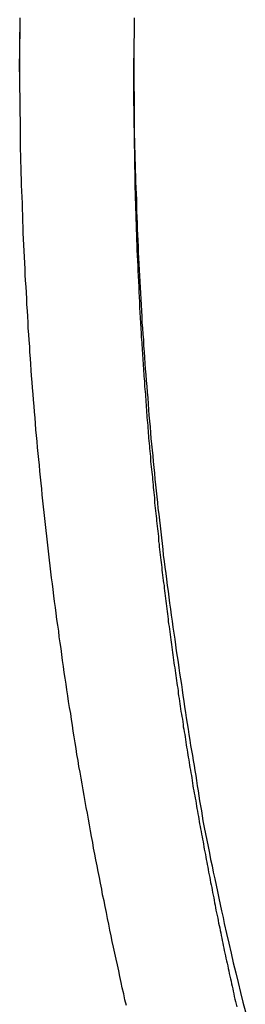
# Model space of a CAD drawing. Extents: x -41.3 to 41.3, y -24.8 to 24.8.
# Drawn here: x -17.2 to -17, y 9.6 to 10.6 of the extents above; entities that cross this region are included whole.
import ezdxf

# ---------------------------------------------------------------- set-up
doc = ezdxf.new("R2010")
doc.units = 0
doc.layers.get('0').update_dxf_attribs({"linetype": 'CONTINUOUS'})

msp = doc.modelspace()

# ---------------------------------------------------------------- linework, layer by layer
at = {"color": 0}
for points in [[(-17.2259, 10.5641), (-17.2254, 10.6182)], [(-17.1163, 9.6067), (-17.1178, 9.6127), (-17.119, 9.6187), (-17.1205, 9.6247), (-17.1217, 9.6304), (-17.1229, 9.6364), (-17.1241, 9.6424), (-17.1256, 9.6484), (-17.1268, 9.6544), (-17.1282, 9.6604), (-17.1294, 9.6664), (-17.1309, 9.6724), (-17.1309, 9.6724), (-17.1321, 9.6781), (-17.1333, 9.6841), (-17.1345, 9.6901), (-17.1357, 9.6961), (-17.1369, 9.7021), (-17.1381, 9.7081), (-17.1393, 9.7141), (-17.1407, 9.7201), (-17.1417, 9.726), (-17.1429, 9.732), (-17.1441, 9.738), (-17.1453, 9.744), (-17.1464, 9.75), (-17.1476, 9.756), (-17.1488, 9.762), (-17.15, 9.768), (-17.15, 9.768), (-17.1509, 9.7739), (-17.1521, 9.7799), (-17.1531, 9.7859), (-17.1543, 9.7919), (-17.1552, 9.7979), (-17.1564, 9.8039), (-17.1575, 9.8099), (-17.1587, 9.8159), (-17.1596, 9.8219), (-17.1608, 9.8279), (-17.1617, 9.8339), (-17.1629, 9.8399), (-17.1638, 9.8459), (-17.165, 9.8519), (-17.1659, 9.8579), (-17.1671, 9.8641), (-17.1671, 9.8641), (-17.168, 9.8701), (-17.1689, 9.8761), (-17.1698, 9.8821), (-17.1708, 9.8881), (-17.1717, 9.8941), (-17.1726, 9.9001), (-17.1735, 9.9061), (-17.1747, 9.9123), (-17.1756, 9.9183), (-17.1765, 9.9243), (-17.1774, 9.9303), (-17.1783, 9.9363), (-17.1792, 9.9423), (-17.1801, 9.9483), (-17.181, 9.9543), (-17.1819, 9.9606), (-17.1819, 9.9606), (-17.1825, 9.9666), (-17.1834, 9.9726), (-17.1843, 9.9786), (-17.1852, 9.9846), (-17.1858, 9.9906), (-17.1867, 9.9966), (-17.1876, 10.0026), (-17.1885, 10.0089), (-17.1891, 10.0149), (-17.19, 10.0209), (-17.1907, 10.0269), (-17.1916, 10.0332), (-17.1922, 10.0392), (-17.1931, 10.0452), (-17.1938, 10.0512), (-17.1947, 10.0575), (-17.1947, 10.0575), (-17.1953, 10.0635), (-17.1959, 10.0695), (-17.1965, 10.0755), (-17.1974, 10.0818), (-17.198, 10.0878), (-17.1987, 10.0938), (-17.1993, 10.0998), (-17.2002, 10.1061), (-17.2008, 10.1121), (-17.2014, 10.1181), (-17.202, 10.1241), (-17.2027, 10.1304), (-17.2033, 10.1364), (-17.2039, 10.1424), (-17.2045, 10.1484), (-17.2053, 10.1547), (-17.2053, 10.1547), (-17.2057, 10.1607), (-17.2063, 10.1667), (-17.2069, 10.1727), (-17.2075, 10.179), (-17.208, 10.185), (-17.2086, 10.191), (-17.2092, 10.197), (-17.2098, 10.2033), (-17.2101, 10.2093), (-17.2107, 10.2153), (-17.2111, 10.2213), (-17.2117, 10.2276), (-17.212, 10.2336), (-17.2126, 10.2399), (-17.2131, 10.2459), (-17.2137, 10.2522), (-17.2137, 10.2522), (-17.214, 10.2582), (-17.2144, 10.2642), (-17.2147, 10.2702), (-17.2153, 10.2765), (-17.2156, 10.2825), (-17.2161, 10.2888), (-17.2164, 10.2948), (-17.217, 10.3011), (-17.2173, 10.3071), (-17.2176, 10.3131), (-17.2179, 10.3191), (-17.2184, 10.3254), (-17.2187, 10.3314), (-17.219, 10.3377), (-17.2193, 10.3437), (-17.2199, 10.35), (-17.2199, 10.35), (-17.2201, 10.356), (-17.2204, 10.362), (-17.2207, 10.368), (-17.221, 10.3743), (-17.2213, 10.3803), (-17.2216, 10.3866), (-17.2219, 10.3926), (-17.2222, 10.3989), (-17.2222, 10.4049), (-17.2225, 10.4109), (-17.2228, 10.4169), (-17.2231, 10.4232), (-17.2231, 10.4292), (-17.2234, 10.4355), (-17.2237, 10.4415), (-17.224, 10.4478), (-17.224, 10.4478), (-17.224, 10.4538), (-17.2243, 10.4598), (-17.2243, 10.4658), (-17.2246, 10.4721), (-17.2246, 10.4781), (-17.2249, 10.4844), (-17.2249, 10.4904), (-17.2252, 10.4967), (-17.2252, 10.5027), (-17.2252, 10.5089), (-17.2252, 10.5149), (-17.2255, 10.5212), (-17.2255, 10.5272), (-17.2255, 10.5335), (-17.2255, 10.5395), (-17.2258, 10.5458), (-17.2258, 10.5458), (-17.2258, 10.5518), (-17.2258, 10.5578), (-17.2258, 10.5638), (-17.2258, 10.5701), (-17.2258, 10.5761), (-17.2258, 10.5824), (-17.2258, 10.5884), (-17.2258, 10.5947), (-17.2255, 10.6007), (-17.2255, 10.607), (-17.2255, 10.613), (-17.2255, 10.6193)], [(-17.1085, 10.6193), (-17.1085, 10.6133), (-17.1085, 10.6073), (-17.1085, 10.6013), (-17.1088, 10.5953), (-17.1088, 10.5893), (-17.1088, 10.5833), (-17.1088, 10.5773), (-17.1088, 10.5713), (-17.1088, 10.5653), (-17.1088, 10.5593), (-17.1088, 10.5533), (-17.1088, 10.5473), (-17.1088, 10.5473), (-17.1085, 10.5411), (-17.1085, 10.5351), (-17.1085, 10.5291), (-17.1085, 10.5231), (-17.1082, 10.5171), (-17.1082, 10.5111), (-17.1082, 10.5051), (-17.1082, 10.4991), (-17.1079, 10.4931), (-17.1079, 10.4871), (-17.1076, 10.4811), (-17.1076, 10.4751), (-17.1073, 10.4691), (-17.1073, 10.4631), (-17.107, 10.4571), (-17.107, 10.4511), (-17.107, 10.4511), (-17.1067, 10.445), (-17.1064, 10.439), (-17.1061, 10.433), (-17.1061, 10.427), (-17.1058, 10.421), (-17.1055, 10.415), (-17.1052, 10.409), (-17.1052, 10.403), (-17.1049, 10.397), (-17.1046, 10.391), (-17.1043, 10.385), (-17.1041, 10.379), (-17.1038, 10.373), (-17.1035, 10.367), (-17.1032, 10.361), (-17.103, 10.355), (-17.103, 10.355), (-17.1025, 10.349), (-17.1022, 10.343), (-17.1019, 10.337), (-17.1016, 10.331), (-17.1012, 10.325), (-17.1009, 10.319), (-17.1006, 10.313), (-17.1003, 10.3071), (-17.0997, 10.3011), (-17.0994, 10.2951), (-17.0989, 10.2891), (-17.0986, 10.2831), (-17.098, 10.2771), (-17.0977, 10.2711), (-17.0973, 10.2651), (-17.097, 10.2594), (-17.097, 10.2594), (-17.0964, 10.2534), (-17.0959, 10.2474), (-17.0953, 10.2414), (-17.095, 10.2356), (-17.0944, 10.2296), (-17.0941, 10.2236), (-17.0935, 10.2176), (-17.0932, 10.2119), (-17.0926, 10.2059), (-17.092, 10.1999), (-17.0914, 10.1939), (-17.0911, 10.1882), (-17.0905, 10.1822), (-17.0899, 10.1762), (-17.0893, 10.1702), (-17.089, 10.1645), (-17.089, 10.1645), (-17.0882, 10.1584), (-17.0876, 10.1524), (-17.087, 10.1464), (-17.0864, 10.1404), (-17.0857, 10.1344), (-17.0851, 10.1284), (-17.0845, 10.1224), (-17.0839, 10.1164), (-17.083, 10.1104), (-17.0824, 10.1044), (-17.0817, 10.0984), (-17.0811, 10.0924), (-17.0802, 10.0864), (-17.0796, 10.0804), (-17.079, 10.0744), (-17.0784, 10.0684), (-17.0784, 10.0684), (-17.0775, 10.0621), (-17.0767, 10.0561), (-17.0758, 10.0498), (-17.0752, 10.0438), (-17.0743, 10.0375), (-17.0735, 10.0315), (-17.0726, 10.0254), (-17.072, 10.0194), (-17.0711, 10.0131), (-17.0702, 10.0071), (-17.0693, 10.0008), (-17.0685, 9.9948), (-17.0676, 9.9885), (-17.0667, 9.9825), (-17.0658, 9.9765), (-17.0651, 9.9705), (-17.0651, 9.9705), (-17.0642, 9.9645), (-17.0633, 9.9588), (-17.0624, 9.9531), (-17.0617, 9.9474), (-17.0608, 9.9417), (-17.0599, 9.936), (-17.059, 9.9303), (-17.0584, 9.9246), (-17.0575, 9.9187), (-17.0566, 9.913), (-17.0557, 9.9073), (-17.0548, 9.9016), (-17.0539, 9.8959), (-17.053, 9.8902), (-17.0521, 9.8845), (-17.0513, 9.8788), (-17.0513, 9.8788), (-17.0504, 9.8734), (-17.0495, 9.8683), (-17.0486, 9.8632), (-17.0478, 9.8581), (-17.0469, 9.8527), (-17.046, 9.8476), (-17.0451, 9.8425), (-17.0445, 9.8374), (-17.0436, 9.832), (-17.0427, 9.8269), (-17.0418, 9.8218), (-17.0411, 9.8167), (-17.0402, 9.8113), (-17.0393, 9.8062), (-17.0384, 9.8011), (-17.0378, 9.796), (-17.0378, 9.796), (-17.0363, 9.7894), (-17.0351, 9.7828), (-17.0337, 9.7762), (-17.0325, 9.7696), (-17.031, 9.763), (-17.0298, 9.7564), (-17.0283, 9.7498), (-17.0271, 9.7433), (-17.0256, 9.7367), (-17.0242, 9.7301), (-17.0227, 9.7235), (-17.0215, 9.7169), (-17.02, 9.7103), (-17.0186, 9.7037), (-17.0171, 9.6971), (-17.0159, 9.6908), (-17.0159, 9.6908), (-17.0135, 9.6806), (-17.0112, 9.6706), (-17.0088, 9.6604), (-17.0066, 9.6505), (-17.0041, 9.6403), (-17.0017, 9.6304), (-16.9993, 9.6202), (-16.9969, 9.6103), (-16.9942, 9.6001)], [(-17.1089, 10.5779), (-17.1089, 10.5779)], [(-17.1089, 10.5779), (-17.1089, 10.5504)], [(-17.1089, 10.5779), (-17.1089, 10.5504)], [(-17.1089, 10.5779), (-17.1089, 10.5504)], [(-17.1089, 10.5779), (-17.1089, 10.5504)], [(-17.1089, 10.5779), (-17.1089, 10.5504)], [(-17.1089, 10.5779), (-17.1089, 10.5504)], [(-17.1089, 10.5779), (-17.1089, 10.5504)], [(-17.1089, 10.5779), (-17.1089, 10.5504)], [(-17.1089, 10.5779), (-17.1089, 10.5504)], [(-17.1089, 10.5779), (-17.1089, 10.5504)], [(-17.1089, 10.5779), (-17.1089, 10.5504)], [(-17.1089, 10.5779), (-17.1089, 10.5504)], [(-17.1089, 10.5779), (-17.1089, 10.5504)], [(-17.1089, 10.5779), (-17.1089, 10.5504)], [(-17.1089, 10.5779), (-17.1089, 10.5504)], [(-17.1089, 10.5779), (-17.1089, 10.5504)], [(-17.1089, 10.5779), (-17.1089, 10.5504)], [(-17.1089, 10.5779), (-17.1089, 10.5504)], [(-17.1089, 10.5779), (-17.1089, 10.5504)], [(-17.1089, 10.5779), (-17.1089, 10.5504)], [(-17.1089, 10.5779), (-17.1089, 10.5504)], [(-17.1089, 10.5504), (-17.1087, 10.5077), (-17.1087, 10.5077), (-17.1084, 10.505), (-17.1084, 10.5023), (-17.1084, 10.4996), (-17.1084, 10.4969), (-17.1084, 10.4942), (-17.1084, 10.4915), (-17.1084, 10.4888), (-17.1084, 10.4863), (-17.1081, 10.4836), (-17.1081, 10.4809), (-17.1081, 10.4782), (-17.1081, 10.4755), (-17.1081, 10.4728), (-17.1081, 10.4701), (-17.1081, 10.4674), (-17.1081, 10.465), (-17.1081, 10.465), (-17.1078, 10.4623), (-17.1078, 10.4596), (-17.1078, 10.4569), (-17.1078, 10.4542), (-17.1075, 10.4515), (-17.1075, 10.4488), (-17.1075, 10.4461), (-17.1075, 10.4437), (-17.1072, 10.441), (-17.1072, 10.4383), (-17.1072, 10.4356), (-17.1072, 10.4329), (-17.107, 10.4302), (-17.107, 10.4275), (-17.107, 10.4248), (-17.107, 10.4224), (-17.107, 10.4224), (-17.1067, 10.4197), (-17.1067, 10.417), (-17.1065, 10.4143), (-17.1065, 10.4116), (-17.1062, 10.4089), (-17.1062, 10.4062), (-17.1062, 10.4035), (-17.1062, 10.4011), (-17.1059, 10.3984), (-17.1059, 10.3957), (-17.1058, 10.393), (-17.1058, 10.3903), (-17.1055, 10.3876), (-17.1055, 10.3849), (-17.1055, 10.3822), (-17.1055, 10.3798), (-17.1055, 10.3798), (-17.1052, 10.3771), (-17.1052, 10.3744), (-17.1049, 10.3717), (-17.1049, 10.369), (-17.1046, 10.3663), (-17.1046, 10.3636), (-17.1045, 10.3609), (-17.1045, 10.3585), (-17.1042, 10.3558), (-17.1042, 10.3531), (-17.1039, 10.3504), (-17.1039, 10.3477), (-17.1036, 10.345), (-17.1036, 10.3423), (-17.1036, 10.3396), (-17.1036, 10.3372), (-17.1036, 10.3372), (-17.1033, 10.3345), (-17.1033, 10.3318), (-17.103, 10.3291), (-17.103, 10.3264), (-17.1027, 10.3237), (-17.1027, 10.321), (-17.1024, 10.3183), (-17.1024, 10.3159), (-17.1021, 10.3132), (-17.1021, 10.3105), (-17.1018, 10.3078), (-17.1018, 10.3051), (-17.1015, 10.3024), (-17.1015, 10.2997), (-17.1013, 10.297), (-17.1013, 10.2946), (-17.1013, 10.2946), (-17.101, 10.2919), (-17.1007, 10.2892), (-17.1004, 10.2865), (-17.1004, 10.2838), (-17.1001, 10.2811), (-17.1001, 10.2784), (-17.0998, 10.2757), (-17.0998, 10.2733), (-17.0995, 10.2706), (-17.0994, 10.2679), (-17.0991, 10.2652), (-17.0991, 10.2626), (-17.0988, 10.2599), (-17.0988, 10.2572), (-17.0985, 10.2545), (-17.0985, 10.2521), (-17.0985, 10.2521), (-17.0982, 10.2494), (-17.0979, 10.2467), (-17.0976, 10.244), (-17.0976, 10.2413), (-17.0973, 10.2386), (-17.0971, 10.2359), (-17.0968, 10.2332), (-17.0968, 10.2308), (-17.0965, 10.2281), (-17.0962, 10.2254), (-17.0959, 10.2227), (-17.0959, 10.2201), (-17.0956, 10.2174), (-17.0956, 10.2147), (-17.0953, 10.212), (-17.0953, 10.2096), (-17.0953, 10.2096), (-17.095, 10.2069), (-17.0947, 10.2042), (-17.0944, 10.2015), (-17.0944, 10.1988), (-17.0941, 10.1961), (-17.0938, 10.1934), (-17.0935, 10.1907), (-17.0935, 10.1883), (-17.0932, 10.1856), (-17.0929, 10.1829), (-17.0926, 10.1802), (-17.0926, 10.1777), (-17.0923, 10.175), (-17.092, 10.1723), (-17.0917, 10.1696), (-17.0917, 10.1672), (-17.0917, 10.1672), (-17.0914, 10.1645), (-17.0911, 10.1618), (-17.0908, 10.1591), (-17.0905, 10.1564), (-17.0902, 10.1537), (-17.0899, 10.151), (-17.0896, 10.1483), (-17.0896, 10.1459), (-17.0893, 10.1432), (-17.089, 10.1405), (-17.0887, 10.1378), (-17.0885, 10.1353), (-17.0882, 10.1326), (-17.0879, 10.1299), (-17.0876, 10.1272), (-17.0876, 10.1248), (-17.0876, 10.1248), (-17.0873, 10.1221), (-17.087, 10.1194), (-17.0867, 10.1167), (-17.0864, 10.114), (-17.0861, 10.1113), (-17.0858, 10.1086), (-17.0855, 10.1059), (-17.0853, 10.1035), (-17.085, 10.1008), (-17.0847, 10.0981), (-17.0844, 10.0954), (-17.0841, 10.0929), (-17.0838, 10.0902), (-17.0835, 10.0875), (-17.0832, 10.0848), (-17.0832, 10.0824), (-17.0832, 10.0824), (-17.0828, 10.0797), (-17.0825, 10.077), (-17.0822, 10.0743), (-17.0819, 10.0716), (-17.0816, 10.0689), (-17.0813, 10.0662), (-17.081, 10.0635), (-17.0807, 10.0611), (-17.0804, 10.0584), (-17.0801, 10.0557), (-17.0798, 10.053), (-17.0795, 10.0506), (-17.0792, 10.0479), (-17.0789, 10.0452), (-17.0786, 10.0425), (-17.0783, 10.0401), (-17.0783, 10.0401), (-17.0777, 10.0374), (-17.0774, 10.0347), (-17.0771, 10.032), (-17.0768, 10.0294), (-17.0765, 10.0267), (-17.0762, 10.024), (-17.0759, 10.0213), (-17.0756, 10.0189), (-17.0751, 10.0162), (-17.0748, 10.0135), (-17.0745, 10.0108), (-17.0742, 10.0084), (-17.0739, 10.0057), (-17.0736, 10.003), (-17.0733, 10.0003), (-17.073, 9.9979), (-17.073, 9.9979), (-17.0724, 9.9952), (-17.0721, 9.9925), (-17.0718, 9.9898), (-17.0715, 9.9872), (-17.071, 9.9845), (-17.0707, 9.9818), (-17.0704, 9.9791), (-17.0701, 9.9767), (-17.0695, 9.974), (-17.0692, 9.9713), (-17.0689, 9.9686), (-17.0686, 9.9662), (-17.0682, 9.9635), (-17.0679, 9.9608), (-17.0676, 9.9581), (-17.0673, 9.9557), (-17.0673, 9.9557), (-17.0667, 9.953), (-17.0664, 9.9503), (-17.066, 9.9476), (-17.0657, 9.9452), (-17.0651, 9.9425), (-17.0648, 9.9398), (-17.0645, 9.9371), (-17.0642, 9.9347), (-17.0636, 9.932), (-17.0633, 9.9293), (-17.063, 9.9266), (-17.0627, 9.9242), (-17.0621, 9.9215), (-17.0618, 9.9188), (-17.0615, 9.9161), (-17.0612, 9.9137), (-17.0612, 9.9137), (-17.0606, 9.911), (-17.0603, 9.9083), (-17.0597, 9.9056), (-17.0594, 9.9031), (-17.0588, 9.9004), (-17.0585, 9.8977), (-17.0582, 9.895), (-17.0579, 9.8926), (-17.0573, 9.8899), (-17.057, 9.8872), (-17.0564, 9.8845), (-17.0561, 9.8821), (-17.0555, 9.8794), (-17.0552, 9.8768), (-17.0549, 9.8741), (-17.0546, 9.8717), (-17.0546, 9.8717), (-17.054, 9.869), (-17.0537, 9.8663), (-17.0531, 9.8636), (-17.0528, 9.8612), (-17.0522, 9.8585), (-17.0519, 9.8558), (-17.0514, 9.8531), (-17.0511, 9.8507), (-17.0505, 9.848), (-17.0502, 9.8453), (-17.0496, 9.8426), (-17.0493, 9.8402), (-17.0487, 9.8375), (-17.0484, 9.8348), (-17.048, 9.8321), (-17.0477, 9.8297), (-17.0477, 9.8297), (-17.0471, 9.827), (-17.0466, 9.8243), (-17.046, 9.8216), (-17.0457, 9.8192), (-17.0451, 9.8165), (-17.0448, 9.8138), (-17.0442, 9.8111), (-17.0439, 9.8087), (-17.0433, 9.806), (-17.043, 9.8033), (-17.0424, 9.8006), (-17.0421, 9.7982), (-17.0415, 9.7955), (-17.0412, 9.793), (-17.0406, 9.7903), (-17.0403, 9.7879), (-17.0403, 9.7879), (-17.0397, 9.7852), (-17.0391, 9.7825), (-17.0385, 9.7798), (-17.0382, 9.7774), (-17.0376, 9.7747), (-17.0373, 9.772), (-17.0367, 9.7693), (-17.0364, 9.7669), (-17.0358, 9.7642), (-17.0352, 9.7615), (-17.0346, 9.7588), (-17.0343, 9.7564), (-17.0337, 9.7537), (-17.0334, 9.7512), (-17.0328, 9.7485), (-17.0325, 9.7461), (-17.0325, 9.7461), (-17.0319, 9.7434), (-17.0313, 9.7407), (-17.0307, 9.738), (-17.0304, 9.7356), (-17.0298, 9.7329), (-17.0293, 9.7303), (-17.0287, 9.7276), (-17.0284, 9.7252), (-17.0278, 9.7225), (-17.0272, 9.7198), (-17.0266, 9.7171), (-17.0263, 9.7147), (-17.0257, 9.712), (-17.0253, 9.7096), (-17.0247, 9.7069), (-17.0244, 9.7045), (-17.0244, 9.7045), (-17.0238, 9.7018), (-17.0232, 9.6991), (-17.0226, 9.6964), (-17.0222, 9.694), (-17.0216, 9.6913), (-17.021, 9.6889), (-17.0204, 9.6862), (-17.0201, 9.6838), (-17.0195, 9.6811), (-17.0189, 9.6785), (-17.0183, 9.6758), (-17.018, 9.6734), (-17.0174, 9.6707), (-17.0168, 9.6683), (-17.0162, 9.6656), (-17.0159, 9.6632), (-17.0159, 9.6632), (-17.0153, 9.6605), (-17.0147, 9.6578), (-17.0141, 9.6551), (-17.0135, 9.6527), (-17.0129, 9.65), (-17.0123, 9.6473), (-17.0117, 9.6446), (-17.0113, 9.6422), (-17.0107, 9.6395), (-17.0101, 9.6368), (-17.0095, 9.6341), (-17.0089, 9.6317), (-17.0083, 9.629), (-17.0077, 9.6266), (-17.0071, 9.6239), (-17.0068, 9.6215), (-17.0068, 9.6215), (-17.0061, 9.6188), (-17.0055, 9.6161), (-17.0049, 9.6134), (-17.0043, 9.6107), (-17.0037, 9.608), (-17.0031, 9.6053)], [(-17.1089, 10.5504), (-17.1089, 10.5504)]]:
    msp.add_lwpolyline(points, dxfattribs=at)

doc.saveas('drawing.dxf')
